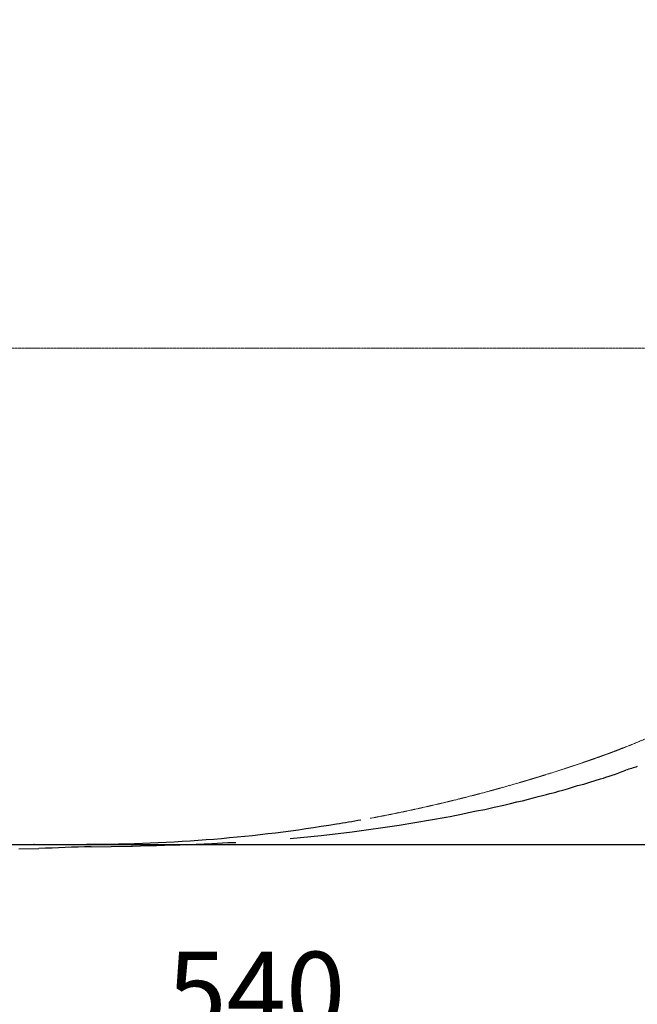
# Model space of a CAD drawing. Extents: x 402 to 7473, y 102 to 2744.
# Drawn here: x 5659 to 5895, y 2167 to 2544 of the extents above; entities that cross this region are included whole.
import ezdxf

# ---------------------------------------------------------------- set-up
doc = ezdxf.new("R2010")
doc.units = 0
doc.header["$LTSCALE"] = 0.1
doc.header["$MEASUREMENT"] = 0
doc.linetypes.add('CENTERX2', pattern=[20.32, 12.7, -2.54, 2.54, -2.54])
doc.linetypes.add('HIDDEN', pattern=[0.375, 0.25, -0.125])
doc.layers.get('Defpoints').update_dxf_attribs({"linetype": 'CONTINUOUS'})
for name, color, linetype, lineweight in [('CENTER', 7, 'CENTERX2', 13), ('Dimension', 4, 'CONTINUOUS', 18), ('Hidden', 7, 'HIDDEN', 15), ('Toilet bowl', 7, 'CONTINUOUS', 30)]:
    doc.layers.add(name, color=color, linetype=linetype, lineweight=lineweight)
doc.layers.add('Concealed tank', color=7, linetype='CONTINUOUS')
doc.styles.add('Arial', font='arial.ttf')
doc.styles.add('style2', font='VNARIAL.TTF', dxfattribs={"height": 30})
doc.dimstyles.new('Default', dxfattribs={"dimtxt": 30, "dimasz": 30, "dimexe": 15, "dimexo": 5, "dimgap": 5, "dimtad": 1, "dimtoh": 1, "dimdec": 0, "dimzin": 1, "dimdsep": 46, "dimtxsty": 'Arial', "dimcen": 0.5, "dimazin": 0, "dimtfac": 1, "dimtdec": 4, "dimtix": 1, "dimtmove": 1, "dimatfit": 3, "dimfxl": 1, "dimtolj": 1, "dimtzin": 1, "dimarcsym": 0})
doc.dimstyles.new('đá', dxfattribs={"dimtxt": 30, "dimasz": 25, "dimexe": 5, "dimexo": 5, "dimgap": 3, "dimtad": 1, "dimtoh": 1, "dimdec": 0, "dimzin": 0, "dimdsep": 46, "dimtxsty": 'style2', "dimcen": 0.09, "dimadec": 0, "dimazin": 0, "dimtfac": 1, "dimtdec": 0, "dimtofl": 0, "dimtmove": 0, "dimatfit": 3, "dimfxl": 1, "dimtolj": 1, "dimtzin": 0, "dimarcsym": 0})

# ---------------------------------------------------------------- blocks, each defined once
blk = doc.blocks.new('*D305')
at = {"layer": 'Defpoints', "color": 0}
for p in [(6019.16, 2417.9), (5479.16, 2227.94), (6019.16, 2151.57)]:
    blk.add_point(p, dxfattribs=at)
at = {"layer": 'Dimension', "color": 0, "lineweight": -2}
for p, q in [((6019.16, 2412.9), (6019.16, 2136.57)), ((5479.16, 2222.94), (5479.16, 2136.57)), ((5509.16, 2151.57), (5989.16, 2151.57))]:
    blk.add_line(p, q, dxfattribs=at)
at = {"layer": 'Dimension', "color": 0}
for points in [[(5509.16, 2156.57), (5509.16, 2146.57), (5479.16, 2151.57)], [(5989.16, 2146.57), (5989.16, 2156.57), (6019.16, 2151.57)]]:
    blk.add_solid(points, dxfattribs=at)
at = {"layer": 'Dimension', "color": 0, "insert": (5749.16, 2171.89), "char_height": 30, "attachment_point": 5, "style": 'Arial'}
blk.add_mtext('\\A1;540', dxfattribs=at)
blk = doc.blocks.new('*D2381')
at = {"layer": 'Defpoints', "color": 0}
for p in [(5658.88, 2607.89), (5658.88, 2227.91), (6150.33, 2227.91)]:
    blk.add_point(p, dxfattribs=at)
at = {"layer": 'Dimension', "color": 0, "lineweight": -2, "ltscale": 0.3}
for p, q in [((5663.88, 2607.89), (6155.33, 2607.89)), ((6150.33, 2582.89), (6150.33, 2252.91)), ((5663.88, 2227.91), (6155.33, 2227.91))]:
    blk.add_line(p, q, dxfattribs=at)
at = {"layer": 'Dimension', "color": 0}
for points in [[(6154.5, 2582.89), (6146.16, 2582.89), (6150.33, 2607.89)], [(6146.16, 2252.91), (6154.5, 2252.91), (6150.33, 2227.91)]]:
    blk.add_solid(points, dxfattribs=at)
at = {"layer": 'Dimension', "color": 0, "insert": (6131.99, 2417.9), "char_height": 30, "attachment_point": 5, "rotation": 90, "style": 'style2'}
blk.add_mtext('\\A1;380', dxfattribs=at)

msp = doc.modelspace()

# ---------------------------------------------------------------- hatches: boundary and pattern name
at = {"layer": 'Concealed tank'}
h = msp.add_hatch(dxfattribs=at)
h.set_pattern_fill('ANSI31', color=256, scale=100, angle=90, style=0)
h.set_pattern_definition([(135, (4736.387, 0), (-8.838835, -8.838835), [])])
h.paths.add_polyline_path([(5479.16, 2250.44), (5479.16, 2295.58), (5479.16, 2302.32), (5479.16, 2302.62), (5479.16, 2306.3), (5476.16, 2306.3), (5474.15, 2306.3), (5474.15, 2307.3), (5474.15, 2307.3), (5474.16, 2307.31), (5474.16, 2307.31), (5474.15, 2307.32), (5474.15, 2307.82), (5440.91, 2307.82), (5440.91, 2168.14), (5440.91, 2164.78), (5440.91, 2131.05), (5440.91, 1972.89), (5479.16, 1972.89), (5479.16, 2150.65)])
h.paths.add_polyline_path([(5479.16, 2585.37), (5479.16, 2716.01), (5479.16, 2725.99), (5440.91, 2725.99), (5440.91, 2704.76), (5440.91, 2671), (5440.91, 2667.67), (5440.91, 2526.89), (5474.15, 2526.89), (5474.15, 2528.48), (5474.15, 2528.5), (5474.15, 2529.49), (5474.15, 2529.51), (5474.15, 2529.51), (5474.15, 2529.49), (5476.15, 2529.49), (5479.16, 2529.49), (5479.16, 2533.16), (5479.16, 2533.18), (5479.16, 2540.21)])
h.paths.add_polyline_path([(5735.95, 2194.7), (5817.37, 2194.7), (5817.37, 2149.07), (5735.95, 2149.07)], flags=9)

# ---------------------------------------------------------------- linework, layer by layer
at = {"layer": 'CENTER', "ltscale": 0.1}
msp.add_line((5159.26, 2417.9), (6095.89, 2417.9), dxfattribs=at)
at = {"layer": 'Hidden'}
for points, knots in [([(5889.66, 2570.91), (5899.08, 2567.25), (5908.27, 2563.02), (5926.07, 2553.47), (5934.69, 2548.16), (5951.21, 2536.53), (5959.11, 2530.21), (5974.11, 2516.67), (5981.19, 2509.45), (5987.81, 2501.82)], [0, 0, 0, 0, 0.25, 0.25, 0.5, 0.5, 0.75, 0.75, 1, 1, 1, 1]), ([(5987.81, 2333.99), (5981.19, 2326.36), (5974.11, 2319.13), (5959.11, 2305.59), (5951.21, 2299.27), (5934.69, 2287.64), (5926.07, 2282.33), (5908.27, 2272.78), (5899.08, 2268.55), (5889.66, 2264.89)], [0, 0, 0, 0, 0.25, 0.25, 0.5, 0.5, 0.75, 0.75, 1, 1, 1, 1]), ([(5875.94, 2259.87), (5860.55, 2254.59), (5844.94, 2249.95), (5817.11, 2242.91), (5804.97, 2240.24), (5792.75, 2237.96)], [0, 0, 0, 0, 0.25, 0.25, 0.4408866, 0.4408866, 0.4408866, 0.4408866])]:
    msp.add_open_spline(points, degree=3, knots=knots, dxfattribs=at)
for points in [[(5889.66, 2264.89), (5885.12, 2263.12), (5880.55, 2261.45), (5875.94, 2259.87)], [(5875.94, 2259.87), (5880.55, 2261.45), (5885.12, 2263.12), (5889.66, 2264.89)], [(5875.94, 2259.87), (5865.08, 2256.15), (5854.11, 2252.74), (5843.05, 2249.65)]]:
    msp.add_open_spline(points, degree=3, dxfattribs=at)
at = {"layer": 'Toilet bowl'}
for p, q in [((5881, 2253.02), (5882.09, 2253.38)), ((5882.09, 2253.38), (5883.07, 2253.75)), ((5883.07, 2253.75), (5884.32, 2254.11)), ((5884.32, 2254.11), (5885.4, 2254.5)), ((5885.4, 2254.5), (5886.75, 2254.86)), ((5886.75, 2254.86), (5887.97, 2255.35)), ((5887.97, 2255.35), (5889.32, 2255.85)), ((5889.32, 2255.85), (5890.67, 2256.34)), ((5868.28, 2249.24), (5870.22, 2249.84)), ((5870.22, 2249.84), (5872.19, 2250.46)), ((5872.19, 2250.46), (5874.53, 2251.05)), ((5874.53, 2251.05), (5876.83, 2251.8)), ((5876.83, 2251.8), (5878.93, 2252.4)), ((5878.93, 2252.4), (5881, 2253.02)), ((5853.34, 2245.3), (5855.3, 2245.79)), ((5855.3, 2245.79), (5857.14, 2246.29)), ((5857.14, 2246.29), (5858.72, 2246.65)), ((5858.72, 2246.65), (5860.32, 2247.14)), ((5860.32, 2247.14), (5861.55, 2247.4)), ((5861.55, 2247.4), (5862.9, 2247.76)), ((5862.9, 2247.76), (5863.87, 2247.99)), ((5863.87, 2247.99), (5864.84, 2248.36)), ((5864.84, 2248.36), (5866.54, 2248.75)), ((5866.54, 2248.75), (5868.28, 2249.24)), ((5836.7, 2241.39), (5840.25, 2242.24)), ((5840.25, 2242.24), (5843.9, 2242.99)), ((5843.9, 2242.99), (5846.49, 2243.59)), ((5846.49, 2243.59), (5848.93, 2244.22)), ((5848.93, 2244.22), (5851.13, 2244.71)), ((5851.13, 2244.71), (5853.34, 2245.3)), ((5803.87, 2235.4), (5821.88, 2238.46)), ((5821.75, 2238.46), (5823.46, 2238.7)), ((5823.46, 2238.7), (5825.19, 2239.06)), ((5825.19, 2239.06), (5827.76, 2239.55)), ((5827.76, 2239.55), (5830.46, 2240.17)), ((5830.46, 2240.17), (5833.51, 2240.77)), ((5833.51, 2240.77), (5836.7, 2241.39)), ((5785.89, 2232.81), (5803.87, 2235.4)), ((5762.14, 2230.25), (5774.03, 2231.36)), ((5774.03, 2231.36), (5785.89, 2232.81)), ((5664.28, 2227.9), (5663.99, 2227.9)), ((5685.91, 2227.1), (5701.2, 2227.32)), ((5701.2, 2227.32), (5701.56, 2227.32)), ((5701.56, 2227.32), (5701.79, 2227.32)), ((5701.79, 2227.32), (5704.86, 2227.42)), ((5704.86, 2227.42), (5707.91, 2227.56)), ((5707.91, 2227.56), (5710.99, 2227.56)), ((5710.99, 2227.56), (5714.05, 2227.69)), ((5714.05, 2227.69), (5720.04, 2227.81)), ((5720.04, 2227.81), (5726.15, 2228.05)), ((5726.15, 2228.05), (5732.16, 2228.31)), ((5732.16, 2228.31), (5738.27, 2228.67)), ((5738.27, 2228.67), (5741.33, 2228.77)), ((5658.22, 2226.34), (5665.94, 2226.46))]:
    msp.add_line(p, q, dxfattribs=at)
for points in [[(5895.07, 2257.79), (5893.63, 2257.23), (5892.12, 2256.87), (5890.67, 2256.34)], [(5685.91, 2227.1), (5679.25, 2227), (5672.6, 2226.58), (5665.94, 2226.46)]]:
    msp.add_open_spline(points, degree=3, dxfattribs=at)
for points, knots in [([(5789.18, 2237.3), (5786.08, 2236.74), (5782.98, 2236.21), (5779.88, 2235.7), (5764.32, 2233.15), (5748.66, 2231.22), (5716.73, 2228.57), (5700.45, 2227.9), (5684.18, 2227.9)], [0.4594906, 0.4594906, 0.4594906, 0.4594906, 0.5078104, 0.5078104, 0.5078104, 0.75, 0.75, 1, 1, 1, 1]), ([(5534.31, 2230.15), (5536.71, 2230.08), (5539.11, 2230.01), (5541.52, 2229.94), (5589.06, 2228.58), (5636.62, 2227.9), (5684.18, 2227.9)], [0.2586599, 0.2586599, 0.2586599, 0.2586599, 0.2943328, 0.2943328, 0.2943328, 1, 1, 1, 1])]:
    msp.add_open_spline(points, degree=3, knots=knots, dxfattribs=at)

# ---------------------------------------------------------------- dimensions: what is measured, and where the dimension line sits
at = {"layer": 'Dimension', "color": 7, "ltscale": 0.3}
dim = msp.add_linear_dim(base=(6150.33, 2227.91), p1=(5658.88, 2607.89), p2=(5658.88, 2227.91), angle=90, dimstyle='đá', dxfattribs=at)
dim.commit()
dim.dimension.update_dxf_attribs({"geometry": '*D2381', "text_midpoint": (6131.99, 2417.9)})
at = {"layer": 'Dimension', "color": 0}
dim = msp.add_linear_dim(base=(6019.16, 2151.57), p1=(5479.16, 2227.94), p2=(6019.16, 2417.9), dimstyle='Default', dxfattribs=at)
dim.commit()
dim.dimension.update_dxf_attribs({"geometry": '*D305', "text_midpoint": (5749.16, 2171.89)})

doc.saveas('drawing.dxf')
